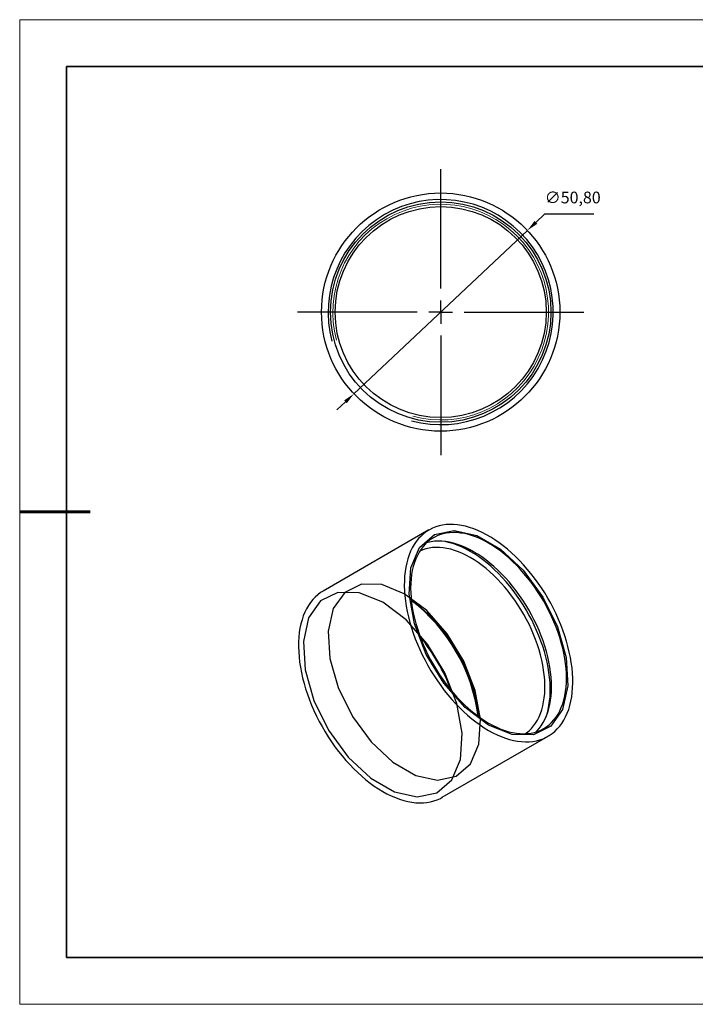
# Model space of a CAD drawing. Units: millimetres. Extents: x 12249 to 12546, y -7578 to -7368.
# Drawn here: x 12249 to 12393, y -7578 to -7368 of the extents above; entities that cross this region are included whole.
import ezdxf

# ---------------------------------------------------------------- set-up
doc = ezdxf.new("R2010")
doc.units = ezdxf.units.MM
doc.header["$LTSCALE"] = 10
doc.header["$PDMODE"] = 34
doc.linetypes.add('CENTER', pattern=[2, 1.25, -0.25, 0.25, -0.25])
doc.layers.add('10', color=7, linetype='Continuous')
for name, color, linetype, lineweight in [('2细线层', 4, 'Continuous', 15), ('3中心线层', 1, 'CENTER', 9), ('7标注层', 4, 'Continuous', 5), ('粗实线层', 7, 'Continuous', 35), ('细实线层', 7, 'Continuous', 18)]:
    doc.layers.add(name, color=color, linetype=linetype, lineweight=lineweight)
doc.styles.get("Standard").update_dxf_attribs({"font": 'simhei.ttf'})
doc.styles.add('TH-GBD2M', font='calibri.ttf', dxfattribs={"width": 0.8, "height": 2.5})
doc.dimstyles.new('ISO-25', dxfattribs={"dimtxt": 2.5, "dimasz": 2.5, "dimexe": 1.25, "dimexo": 0.625, "dimtad": 1, "dimtxsty": 'Standard', "dimcen": 2.5, "dimadec": 0, "dimazin": 0, "dimtfac": 1, "dimtmove": 0, "dimatfit": 3, "dimfxl": 1, "dimarcsym": 0})

# ---------------------------------------------------------------- blocks, each defined once
blk = doc.blocks.new('*X10')
at = {"layer": '粗实线层'}
for p, q in [((-138.5, 95), (-138.5, -95)), ((138.5, 95), (-138.5, 95)), ((-138.5, -95), (138.5, -95))]:
    blk.add_line(p, q, dxfattribs=at)
at = {"layer": '粗实线层', "lineweight": 60}
blk.add_line((-148.5, 0), (-133.5, 0), dxfattribs=at)
at = {"layer": '细实线层'}
for p, q in [((148.5, 105), (-148.5, 105)), ((-148.5, 105), (-148.5, -105)), ((-148.5, -105), (148.5, -105))]:
    blk.add_line(p, q, dxfattribs=at)
blk = doc.blocks.new('SW_CENTERMARKSYMBOL_0')
at = {"layer": '10', "color": 0}
for p, q in [((0, 5), (0, 30.5)), ((0, 0), (0, 2.5)), ((-5, 0), (-30.5, 0)), ((0, 0), (-2.5, 0)), ((0, 0), (0, -2.5)), ((0, 0), (2.5, 0)), ((5, 0), (30.5, 0)), ((0, -5), (0, -30.5))]:
    blk.add_line(p, q, dxfattribs=at)
blk = doc.blocks.new('*D59')
at = {"layer": '7标注层', "color": 0, "lineweight": -2, "transparency": 16777216}
for p, q in [((12361.03, -7409.41), (12359.21, -7411.12)), ((12371.56, -7409.41), (12361.03, -7409.41)), ((12320.43, -7447.68), (12357.39, -7412.84)), ((12318.61, -7449.4), (12316.79, -7451.11))]:
    blk.add_line(p, q, dxfattribs=at)
at = {"layer": '7标注层', "color": 0, "transparency": 16777216}
for points in [[(12358.93, -7410.82), (12359.5, -7411.43), (12357.39, -7412.84)], [(12318.32, -7449.09), (12318.89, -7449.7), (12320.43, -7447.68)]]:
    blk.add_solid(points, dxfattribs=at)
at = {"layer": 'Defpoints', "color": 0, "transparency": 16777216}
for p in [(12357.39, -7412.84), (12320.43, -7447.68)]:
    blk.add_point(p, dxfattribs=at)
at = {"layer": '7标注层', "color": 0, "transparency": 16777216, "insert": (12367.06, -7406.14), "char_height": 2.5, "attachment_point": 5, "style": 'TH-GBD2M'}
blk.add_mtext('∅50,80', dxfattribs=at)

msp = doc.modelspace()

# ---------------------------------------------------------------- linework, layer by layer
for p, q in [((12336.418, -7476.733), (12313.861, -7489.755)), ((12339.259, -7533.75), (12361.816, -7520.728))]:
    msp.add_line(p, q)
at = {"flags": 128}
for points in [[(12349.117, -7519.471), (12350.019, -7519.966), (12350.919, -7520.407), (12351.815, -7520.793), (12352.704, -7521.124), (12353.583, -7521.398), (12354.452, -7521.615), (12355.307, -7521.774), (12356.146, -7521.874), (12356.968, -7521.917), (12357.769, -7521.901), (12358.549, -7521.826), (12359.305, -7521.693), (12360.036, -7521.502), (12360.738, -7521.253), (12361.412, -7520.947), (12362.054, -7520.586), (12362.664, -7520.169), (12363.239, -7519.698), (12363.779, -7519.174), (12364.281, -7518.598), (12364.746, -7517.972), (12365.171, -7517.298), (12365.555, -7516.577), (12365.898, -7515.81), (12366.198, -7515.001), (12366.456, -7514.15), (12366.669, -7513.261), (12366.838, -7512.334), (12366.963, -7511.374), (12367.042, -7510.381), (12367.076, -7509.359), (12367.065, -7508.31), (12367.008, -7507.237), (12366.906, -7506.143), (12366.759, -7505.029), (12366.568, -7503.9), (12366.332, -7502.758), (12366.053, -7501.605), (12365.732, -7500.446), (12365.368, -7499.282), (12364.963, -7498.116), (12364.518, -7496.952), (12364.035, -7495.793), (12363.513, -7494.641), (12362.956, -7493.5), (12362.363, -7492.371), (12361.737, -7491.259), (12361.079, -7490.165), (12360.39, -7489.094), (12359.674, -7488.046), (12358.93, -7487.026), (12358.162, -7486.035), (12357.371, -7485.076), (12356.559, -7484.152), (12355.728, -7483.264), (12354.881, -7482.416), (12354.019, -7481.608), (12353.145, -7480.844), (12352.26, -7480.126), (12351.368, -7479.454), (12350.47, -7478.831), (12349.568, -7478.258), (12348.665, -7477.737), (12347.764, -7477.269), (12346.866, -7476.855), (12345.973, -7476.496), (12345.089, -7476.194), (12344.214, -7475.948), (12343.352, -7475.76), (12342.505, -7475.63), (12341.674, -7475.559), (12340.862, -7475.546), (12340.071, -7475.591), (12339.303, -7475.695), (12338.56, -7475.857), (12337.843, -7476.077), (12337.155, -7476.354), (12336.497, -7476.688), (12335.871, -7477.078), (12335.278, -7477.522), (12334.72, -7478.019), (12334.199, -7478.569), (12333.715, -7479.17), (12333.27, -7479.82), (12332.866, -7480.519), (12332.502, -7481.263), (12332.18, -7482.051), (12331.901, -7482.881), (12331.666, -7483.752), (12331.474, -7484.66), (12331.328, -7485.604), (12331.226, -7486.58), (12331.169, -7487.588), (12331.158, -7488.624), (12331.192, -7489.685), (12331.271, -7490.769), (12331.395, -7491.874), (12331.565, -7492.995), (12331.778, -7494.131), (12332.035, -7495.279), (12332.336, -7496.435), (12332.679, -7497.598), (12333.063, -7498.763), (12333.488, -7499.928), (12333.952, -7501.09), (12334.455, -7502.246), (12334.995, -7503.393), (12335.57, -7504.528), (12336.18, -7505.649), (12336.822, -7506.752), (12337.495, -7507.835), (12338.198, -7508.895), (12338.928, -7509.929), (12339.684, -7510.935), (12340.464, -7511.911), (12341.266, -7512.852), (12342.087, -7513.759), (12342.927, -7514.627), (12343.782, -7515.455), (12344.65, -7516.241), (12345.53, -7516.982), (12346.419, -7517.678), (12347.314, -7518.326), (12348.214, -7518.924), (12349.117, -7519.471)], [(12349.117, -7518.328), (12344.115, -7514.569), (12339.557, -7509.404), (12335.849, -7503.29), (12333.319, -7496.771), (12332.194, -7490.426), (12332.572, -7484.819), (12334.42, -7480.448), (12337.574, -7477.702), (12341.754, -7476.824), (12346.587, -7477.893), (12351.646, -7480.813), (12356.48, -7485.325), (12360.66, -7491.029), (12363.814, -7497.417), (12365.662, -7503.921), (12366.04, -7509.965), (12364.914, -7515.01), (12362.385, -7518.609), (12358.677, -7520.441), (12354.119, -7520.345), (12349.117, -7518.328)], [(12349.117, -7517.92), (12349.986, -7518.395), (12350.854, -7518.817), (12351.716, -7519.184), (12352.572, -7519.495), (12353.418, -7519.749), (12354.252, -7519.945), (12355.072, -7520.083), (12355.876, -7520.162), (12356.661, -7520.183), (12357.425, -7520.145), (12358.167, -7520.048), (12358.884, -7519.893), (12359.574, -7519.68), (12360.236, -7519.41), (12360.867, -7519.082), (12361.466, -7518.699), (12362.031, -7518.262), (12362.56, -7517.77), (12363.053, -7517.227), (12363.508, -7516.633), (12363.923, -7515.99), (12364.297, -7515.299), (12364.63, -7514.563), (12364.92, -7513.784), (12365.168, -7512.963), (12365.371, -7512.104), (12365.529, -7511.207), (12365.643, -7510.277), (12365.711, -7509.315), (12365.734, -7508.324), (12365.711, -7507.306), (12365.643, -7506.265), (12365.529, -7505.204), (12365.371, -7504.124), (12365.168, -7503.03), (12364.92, -7501.924), (12364.63, -7500.81), (12364.297, -7499.69), (12363.923, -7498.567), (12363.508, -7497.444), (12363.053, -7496.325), (12362.56, -7495.213), (12362.031, -7494.11), (12361.466, -7493.02), (12360.867, -7491.946), (12360.236, -7490.89), (12359.574, -7489.855), (12358.884, -7488.845), (12358.167, -7487.862), (12357.425, -7486.909), (12356.661, -7485.989), (12355.876, -7485.103), (12355.072, -7484.254), (12354.252, -7483.446), (12353.418, -7482.679), (12352.572, -7481.956), (12351.716, -7481.279), (12350.854, -7480.65), (12349.986, -7480.07), (12349.117, -7479.542), (12348.247, -7479.066), (12347.38, -7478.645), (12346.517, -7478.278), (12345.662, -7477.967), (12344.816, -7477.713), (12343.982, -7477.517), (12343.162, -7477.379), (12342.358, -7477.299), (12341.573, -7477.279), (12340.808, -7477.317), (12340.066, -7477.413), (12339.35, -7477.568), (12338.659, -7477.781), (12337.998, -7478.052), (12337.367, -7478.379), (12336.768, -7478.762), (12336.203, -7479.2), (12335.673, -7479.691), (12335.181, -7480.235), (12334.726, -7480.829), (12334.311, -7481.472), (12333.936, -7482.163), (12333.603, -7482.899), (12333.313, -7483.678), (12333.066, -7484.499), (12332.863, -7485.358), (12332.704, -7486.254), (12332.591, -7487.185), (12332.523, -7488.147), (12332.5, -7489.138), (12332.523, -7490.155), (12332.591, -7491.196), (12332.704, -7492.258), (12332.863, -7493.337), (12333.066, -7494.431), (12333.313, -7495.537), (12333.603, -7496.652), (12333.936, -7497.772), (12334.311, -7498.895), (12334.726, -7500.018), (12335.181, -7501.137), (12335.673, -7502.249), (12336.203, -7503.352), (12336.768, -7504.442), (12337.367, -7505.516), (12337.998, -7506.572), (12338.659, -7507.606), (12339.35, -7508.616), (12340.066, -7509.599), (12340.808, -7510.552), (12341.573, -7511.473), (12342.358, -7512.359), (12343.162, -7513.207), (12343.982, -7514.016), (12344.816, -7514.783), (12345.662, -7515.506), (12346.517, -7516.183), (12347.38, -7516.812), (12348.247, -7517.391), (12349.117, -7517.92)], [(12359.167, -7519.814), (12359.378, -7519.607), (12359.871, -7519.064), (12360.326, -7518.47), (12360.741, -7517.826), (12361.115, -7517.136), (12361.448, -7516.4), (12361.738, -7515.621), (12361.986, -7514.8), (12362.189, -7513.94), (12362.347, -7513.044), (12362.461, -7512.114), (12362.529, -7511.152), (12362.552, -7510.161), (12362.529, -7509.143), (12362.461, -7508.102), (12362.347, -7507.041), (12362.189, -7505.961), (12361.986, -7504.867), (12361.738, -7503.761), (12361.448, -7502.647), (12361.115, -7501.526), (12360.741, -7500.404), (12360.326, -7499.281), (12359.871, -7498.162), (12359.378, -7497.05), (12358.849, -7495.947), (12358.284, -7494.857), (12357.685, -7493.782), (12357.054, -7492.727), (12356.392, -7491.692), (12355.702, -7490.682), (12354.985, -7489.699), (12354.243, -7488.746), (12353.479, -7487.826), (12352.694, -7486.94), (12351.89, -7486.091), (12351.07, -7485.283), (12350.236, -7484.516), (12349.39, -7483.793), (12348.534, -7483.116), (12347.672, -7482.487), (12346.804, -7481.907), (12345.935, -7481.379), (12345.065, -7480.903), (12344.198, -7480.481), (12343.335, -7480.115), (12342.48, -7479.804), (12341.634, -7479.55), (12340.8, -7479.354), (12339.98, -7479.216), (12339.176, -7479.136), (12338.391, -7479.115), (12337.626, -7479.153), (12336.885, -7479.25), (12336.168, -7479.405), (12335.885, -7479.485)], [(12361.401, -7516.513), (12361.59, -7515.922), (12361.813, -7515.071), (12361.993, -7514.182), (12362.128, -7513.259), (12362.218, -7512.303), (12362.263, -7511.317), (12362.263, -7510.304), (12362.218, -7509.266), (12362.128, -7508.206), (12361.993, -7507.126), (12361.813, -7506.031), (12361.59, -7504.922), (12361.323, -7503.802), (12361.013, -7502.675), (12360.662, -7501.544), (12360.27, -7500.411), (12359.837, -7499.28), (12359.366, -7498.153), (12358.858, -7497.033), (12358.313, -7495.924), (12357.734, -7494.829), (12357.122, -7493.749), (12356.478, -7492.689), (12355.804, -7491.651), (12355.102, -7490.637), (12354.374, -7489.651), (12353.621, -7488.695), (12352.847, -7487.772), (12352.052, -7486.884), (12351.239, -7486.033), (12350.41, -7485.221), (12349.568, -7484.452), (12348.714, -7483.726), (12347.85, -7483.046), (12346.98, -7482.413), (12346.105, -7481.83), (12345.228, -7481.297), (12344.35, -7480.817), (12343.475, -7480.39), (12342.605, -7480.018), (12341.742, -7479.701), (12340.888, -7479.441), (12340.045, -7479.238), (12339.861, -7479.2)], [(12356.933, -7520.176), (12357.201, -7519.986), (12357.742, -7519.545), (12358.247, -7519.052), (12358.715, -7518.507), (12359.145, -7517.913), (12359.536, -7517.27), (12359.886, -7516.581), (12360.194, -7515.848), (12360.46, -7515.073), (12360.683, -7514.258), (12360.862, -7513.406), (12360.997, -7512.518), (12361.087, -7511.597), (12361.132, -7510.646), (12361.132, -7509.668), (12361.087, -7508.665), (12360.997, -7507.641), (12360.862, -7506.597), (12360.683, -7505.538), (12360.46, -7504.466), (12360.194, -7503.383), (12359.886, -7502.294), (12359.536, -7501.201), (12359.145, -7500.108), (12358.715, -7499.017), (12358.247, -7497.932), (12357.742, -7496.855), (12357.201, -7495.79), (12356.626, -7494.739), (12356.02, -7493.707), (12355.382, -7492.694), (12354.716, -7491.706), (12354.023, -7490.743), (12353.305, -7489.81), (12352.564, -7488.908), (12351.802, -7488.041), (12351.021, -7487.21), (12350.225, -7486.418), (12349.414, -7485.668), (12348.591, -7484.96), (12347.758, -7484.299), (12346.919, -7483.684), (12346.074, -7483.119), (12345.228, -7482.604), (12344.381, -7482.141), (12343.537, -7481.732), (12342.697, -7481.377), (12341.865, -7481.077), (12341.042, -7480.835), (12340.231, -7480.649), (12339.434, -7480.521), (12338.654, -7480.45), (12337.892, -7480.438), (12337.151, -7480.485), (12336.433, -7480.589), (12335.74, -7480.751), (12335.073, -7480.97), (12334.454, -7481.238)], [(12331.156, -7490.319), (12326.363, -7488.386), (12321.995, -7488.293), (12318.441, -7490.049), (12316.017, -7493.498), (12314.938, -7498.333), (12315.301, -7504.125), (12317.072, -7510.359), (12320.094, -7516.48), (12324.1, -7521.946), (12328.732, -7526.271), (12333.58, -7529.069), (12338.213, -7530.093), (12342.218, -7529.252), (12345.241, -7526.62), (12347.012, -7522.432), (12347.374, -7517.058), (12346.295, -7510.978), (12343.872, -7504.73), (12340.318, -7498.871), (12335.95, -7493.921), (12331.156, -7490.319)], [(12313.861, -7489.755), (12313.314, -7490.099), (12312.721, -7490.543), (12312.164, -7491.041), (12311.642, -7491.591), (12311.158, -7492.192), (12310.714, -7492.842), (12310.309, -7493.54), (12309.945, -7494.284), (12309.623, -7495.073), (12309.345, -7495.903), (12309.109, -7496.773), (12308.918, -7497.682), (12308.771, -7498.625), (12308.669, -7499.602), (12308.612, -7500.61), (12308.601, -7501.646), (12308.635, -7502.707), (12308.714, -7503.791), (12308.839, -7504.895), (12309.008, -7506.017), (12309.221, -7507.153), (12309.479, -7508.301), (12309.779, -7509.457), (12310.122, -7510.619), (12310.506, -7511.784), (12310.931, -7512.949), (12311.395, -7514.111), (12311.898, -7515.267), (12312.438, -7516.415), (12313.013, -7517.55), (12313.623, -7518.671), (12314.265, -7519.774), (12314.939, -7520.857), (12315.641, -7521.917), (12316.372, -7522.951), (12317.128, -7523.957), (12317.908, -7524.932), (12318.709, -7525.874), (12319.531, -7526.78), (12320.37, -7527.649), (12321.225, -7528.477), (12322.093, -7529.263), (12322.973, -7530.004), (12323.862, -7530.7), (12324.758, -7531.347), (12325.658, -7531.946), (12326.56, -7532.493)], [(12326.56, -7492.156), (12321.558, -7490.139), (12317, -7490.042), (12313.292, -7491.875), (12310.763, -7495.473), (12309.637, -7500.519), (12310.015, -7506.562), (12311.863, -7513.067), (12315.017, -7519.455), (12319.197, -7525.158), (12324.031, -7529.67), (12329.089, -7532.591), (12333.923, -7533.66), (12338.103, -7532.782), (12341.257, -7530.035), (12343.105, -7525.665), (12343.483, -7520.058), (12342.358, -7513.713), (12339.828, -7507.194), (12336.12, -7501.08), (12331.562, -7495.914), (12326.56, -7492.156)], [(12326.56, -7532.493), (12327.462, -7532.987), (12328.363, -7533.429), (12329.258, -7533.815), (12330.147, -7534.146), (12331.027, -7534.42), (12331.895, -7534.636), (12332.75, -7534.795), (12333.589, -7534.896), (12334.411, -7534.939), (12335.213, -7534.922), (12335.992, -7534.848), (12336.748, -7534.714), (12337.479, -7534.523), (12338.182, -7534.275), (12338.855, -7533.969), (12339.259, -7533.75)]]:
    msp.add_lwpolyline(points, dxfattribs=at)
for radius in [25.4, 23.5, 22.5]:
    msp.add_circle((12338.91, -7430.26), radius)
for centre, radius, start, end in [((12338.91, -7430.26), 24, 255, 195), ((12311.772, -7520.289), 35.425, 6.07673, 53.91789), ((12309.888, -7521.377), 37.355, 7.52755, 52.46707), ((12303.631, -7524.989), 40.046, 20.51453, 39.48009)]:
    msp.add_arc(centre, radius, start, end)
at = {"layer": '2细线层'}
for radius in [24, 23]:
    msp.add_arc((12338.91, -7430.26), radius, 255, 195, dxfattribs=at)

# ---------------------------------------------------------------- block references
at = {"layer": '3中心线层'}
msp.add_blockref('SW_CENTERMARKSYMBOL_0', (12338.91, -7430.26), dxfattribs=at)
at = {"layer": '粗实线层'}
msp.add_blockref('*X10', (12397.662, -7472.897), dxfattribs=at)

# ---------------------------------------------------------------- dimensions: what is measured, and where the dimension line sits
at = {"layer": '7标注层'}
dim = msp.add_diameter_dim_2p(p1=(12320.427, -7447.682), p2=(12357.392, -7412.837), dimstyle='ISO-25', override={"dimtxt": 3.5, "dimexe": 2, "dimexo": 0, "dimgap": 1.524, "dimtih": 1, "dimtoh": 1, "dimzin": 0, "dimtxsty": 'TH-GBD2M', "dimadec": 2, "dimtm": 0.1, "dimtzin": 0}, dxfattribs=at)
dim.commit()
dim.dimension.update_dxf_attribs({"geometry": '*D59', "text_midpoint": (12367.056, -7406.141)})

doc.saveas('drawing.dxf')
